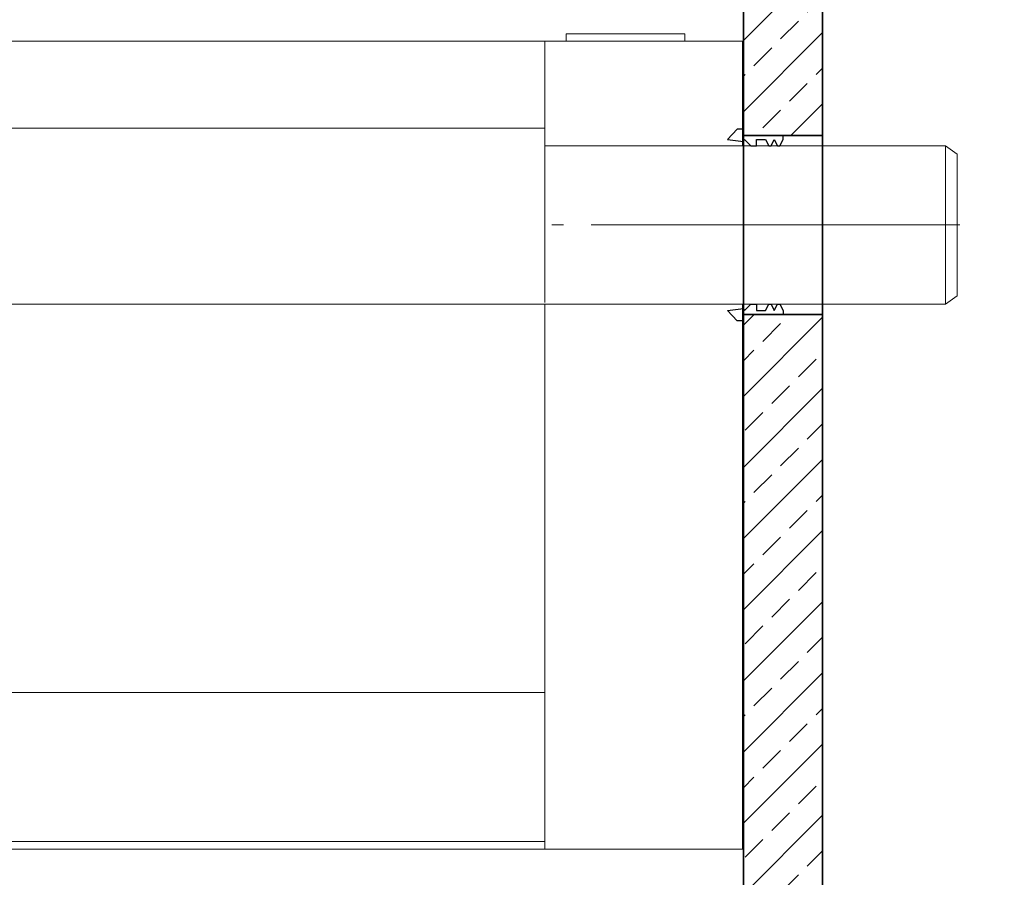
# Model space of a CAD drawing. Units: millimetres. Extents: x 0 to 8400, y 0 to 11880.
# Drawn here: x 4416 to 5659, y 7956 to 9038 of the extents above; entities that cross this region are included whole.
import ezdxf

# ---------------------------------------------------------------- set-up
doc = ezdxf.new("R2010")
doc.units = ezdxf.units.MM
doc.header["$LTSCALE"] = 40
for name, pattern in [('AM_DIN_G_W050', [13.75, 9.75, -1.5, 1, -1.5]), ('AM_DIN_G_W050x2', [6.875, 4.75, -0.875, 0.375, -0.875]), ('AUSGEZOGEN', [0])]:
    doc.linetypes.add(name, pattern=pattern)
for name, color, linetype, lineweight in [('AM_0', 4, 'Continuous', 35), ('AM_1', 7, 'Continuous', 18), ('AM_2', 2, 'Continuous', 25), ('AM_7', 7, 'AM_DIN_G_W050', 18), ('AM_8', 3, 'Continuous', 18)]:
    doc.layers.add(name, color=color, linetype=linetype, lineweight=lineweight)
doc.layers.add('BEM', color=3, linetype='AUSGEZOGEN')

# ---------------------------------------------------------------- blocks, each defined once
blk = doc.blocks.new('Forsheda-S')
at = {"layer": 'AM_2'}
blk.add_lwpolyline([(35, -13), (39, -5), (43, -13), (46, -13), (50, -5), (50, 0), (0, 0), (0, 8), (-8, 8), (-20, -5), (0, -7.5), (1.4, -5), (9.4, -13), (16.4, -13), (16.4, -5), (28, -5), (32, -13)], close=True, dxfattribs=at)
blk = doc.blocks.new('C3 DN200 KDF_V')
at = {"layer": 'AM_8'}
h = blk.add_hatch(dxfattribs=at)
h.set_pattern_fill('ANSI33', color=256, scale=10)
h.paths.add_polyline_path([(100, 2620), (0, 2620), (0, 2323), (100, 2323)])
h.paths.add_polyline_path([(0, 2053), (50, 2053), (100, 2053), (100, 2217), (0, 2217)])
h.paths.add_polyline_path([(100, 1827), (0, 1827), (0, 1819), (0, 0), (100, 0)])
at = {"layer": 'AM_0', "color": 0, "linetype": 'ByBlock', "lineweight": -2}
for p, q in [((100, 2053), (0, 2053)), ((0, 1827), (100, 1827))]:
    blk.add_line(p, q, dxfattribs=at)
blk.add_lwpolyline([(0, 0), (100, 0), (100, 2620), (0, 2620)], close=True, dxfattribs=at)
at = {"layer": 'AM_7'}
blk.add_line((103, 1940), (-3, 1940), dxfattribs=at)
at = {"layer": 'AM_0'}
blk.add_blockref('Forsheda-S', (0, 2053), dxfattribs=at)
at = {"layer": 'AM_0', "xscale": -1, "rotation": 180}
blk.add_blockref('Forsheda-S', (0, 1827), dxfattribs=at)
blk = doc.blocks.new('*U235')
at = {"layer": 'AM_0', "color": 0, "linetype": 'ByBlock', "lineweight": -2}
blk.add_blockref('C3 DN200 KDF_V', (0, 0), dxfattribs=at)
blk = doc.blocks.new('NS8-12s')
at = {"layer": 'AM_1'}
for p, q in [((-1598.8, 232), (-1.2, 232)), ((-250.8, 232), (-250.8, 98)), ((-1.2, 232), (-1.2, 100)), ((-1446.8, 122), (-250.8, 122)), ((-250.8, 100), (255, 100)), ((255, 100), (270, 89.4)), ((255, -100), (255, 100)), ((-250.8, 98), (-250.8, -98)), ((270, -89.4), (270, 89.4)), ((255, -100), (270, -89.4)), ((-1448.8, -100), (255, -100)), ((-250.8, -100), (-250.8, -788)), ((-1.2, -100), (-1.2, -788)), ((-1598.8, -590), (-250.8, -590)), ((-1448.8, -778), (-250.8, -778)), ((-1448.8, -788), (-248.8, -788)), ((-332.7, -788), (-1.2, -788))]:
    blk.add_line(p, q, dxfattribs=at)
blk.add_lwpolyline([(-223.8, 232), (-73.8, 232), (-73.8, 241.2), (-223.8, 241.2)], close=True, dxfattribs=at)
at = {"layer": 'AM_7', "linetype": 'AM_DIN_G_W050x2'}
blk.add_line((273, 0), (-253.8, 0), dxfattribs=at)
blk = doc.blocks.new('*U225')
at = {"layer": 'BEM'}
blk.add_blockref('NS8-12s', (0, 0), dxfattribs=at)
blk = doc.blocks.new('*U237')
at = {"layer": 'AM_8'}
h = blk.add_hatch(dxfattribs=at)
h.set_pattern_fill('ANSI33', color=256, scale=10)
h.paths.add_polyline_path([(2120, 2730), (2115, 2735), (2063.3, 2735, -0.414214), (2053.3, 2745), (2053.3, 2755), (2045.3, 2755), (2042.8, 2790.7, 0.394209), (2032.9, 2800), (2005, 2800), (2000, 2795), (2000, 2633), (2120, 2633)])
h.paths.add_polyline_path([(-2000, 2795), (-2005, 2800), (-2033, 2800, 0.403862), (-2042.9, 2790.2), (-2045.3, 2755), (-2053.3, 2755), (-2053.3, 2745, -0.414214), (-2063.3, 2735), (-2115, 2735), (-2120, 2730), (-2120, 2521.6), (-2120, 2477), (-2120, 2403), (-2000, 2403), (-2000, 2469), (-2000, 2521.6)], flags=17)
h.paths.add_polyline_path([(2120, 2521.6), (2120, 2527), (2000, 2527), (2000, 2521.6), (2000, 2299), (2000, 2203), (2120, 2203), (2120, 2307)], flags=17)
h.paths.add_polyline_path([(2160, 700), (2120, 740), (2120, 1977), (2000, 1977), (2000, 180), (-2000, 180), (-2000, 2469), (-2000, 2521.6), (-2000, 2795), (-2005, 2800), (-2033, 2800, 0.403862), (-2042.9, 2790.2), (-2045.3, 2755), (-2053.3, 2755), (-2053.3, 2745, -0.414214), (-2063.3, 2735), (-2115, 2735), (-2120, 2730), (-2120, 2521.6), (-2120, 2477), (-2120, 740), (-2160, 700), (-2160, 0), (2160, 0)])
h.paths.add_polyline_path([(-2000, 2290), (-2120, 2290), (-2120, 2177), (-2050, 2177), (-2050, 2182), (-2046, 2190), (-2043, 2190), (-2039, 2182), (-2035, 2190), (-2032, 2190), (-2028, 2182), (-2016.4, 2182), (-2016.4, 2190), (-2009.4, 2190), (-2001.4, 2182), (-2000, 2184.5)], flags=17)
h.paths.add_polyline_path([(-2000, 2395.5), (-2001.4, 2398), (-2009.4, 2390), (-2016.4, 2390), (-2016.4, 2398), (-2028, 2398), (-2032, 2390), (-2035, 2390), (-2039, 2398), (-2043, 2390), (-2046, 2390), (-2050, 2398), (-2050, 2403), (-2120, 2403), (-2120, 2290), (-2000, 2290)], flags=17)
h.paths.add_polyline_path([(-2000, 2795), (-2005, 2800), (-2033, 2800, 0.403862), (-2042.9, 2790.2), (-2045.3, 2755), (-2053.3, 2755), (-2053.3, 2745, -0.414214), (-2063.3, 2735), (-2115, 2735), (-2120, 2730), (-2120, 2521.6), (-2120, 2477), (-2120, 2403), (-2050, 2403), (-2000, 2403), (-2000, 2469), (-2000, 2521.6)], flags=16)

msp = doc.modelspace()

# ---------------------------------------------------------------- block references
at = {"layer": 'AM_0'}
for name, p in [('*U237', (4580, 6659.216)), ('*U235', (5330, 6839.216)), ('*U225', (5330, 8779.221))]:
    msp.add_blockref(name, p, dxfattribs=at)

doc.saveas('drawing.dxf')
